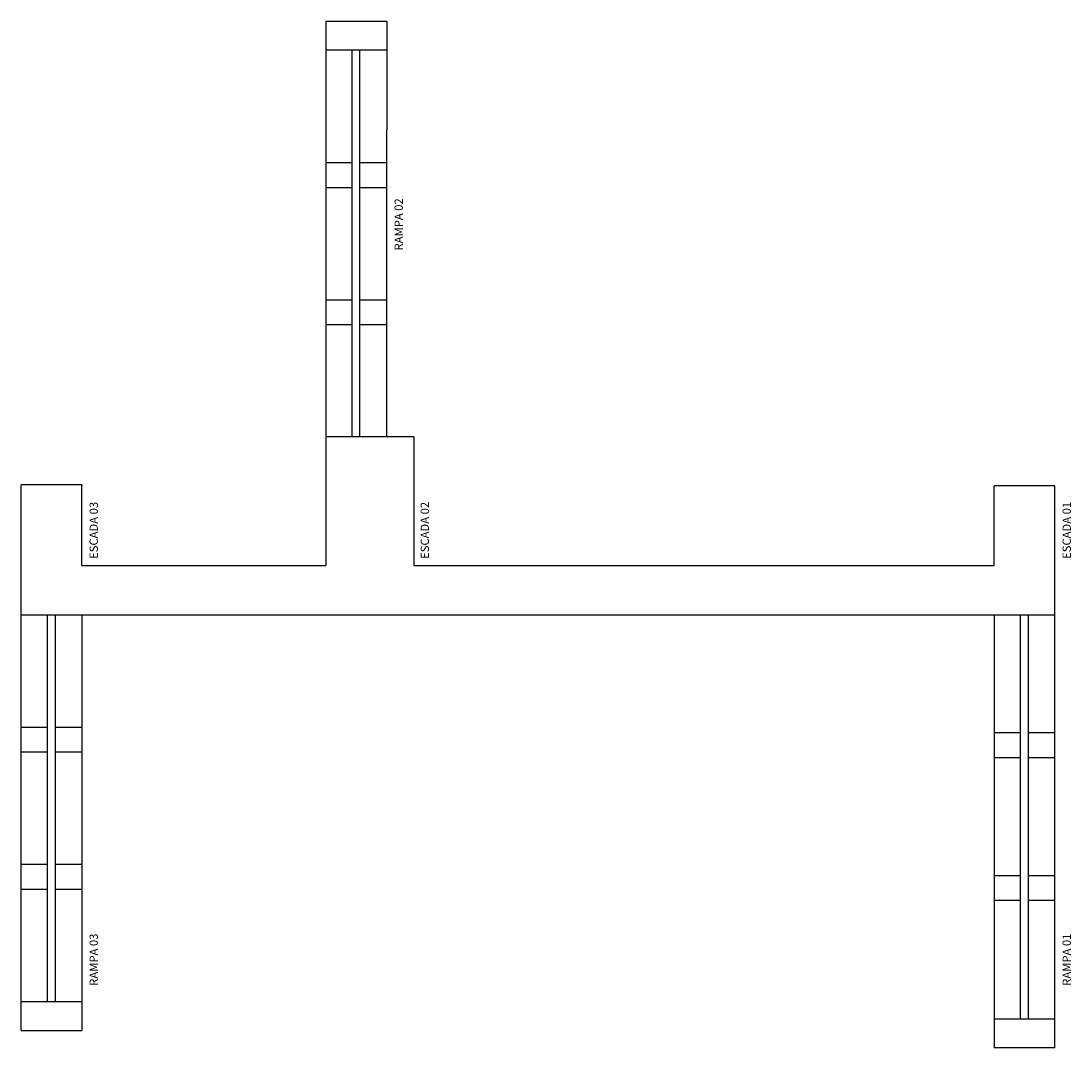
# Model space of a CAD drawing. Units: millimetres. Extents: x 80492 to 171710, y 56577 to 110209.
# Drawn here: x 110628 to 111264, y 57704 to 58326 of the extents above; entities that cross this region are included whole.
import ezdxf

# ---------------------------------------------------------------- set-up
doc = ezdxf.new("R2010")
doc.units = ezdxf.units.MM
doc.layers.add('PLANTA CHAVE', color=2, linetype='Continuous')
doc.styles.add('REGUA200', font='simplex.shx')

msp = doc.modelspace()

# ---------------------------------------------------------------- linework, layer by layer
at = {"layer": 'PLANTA CHAVE'}
for p, q in [((110812.99, 58325.89), (110812.99, 57996.36)), ((110812.99, 58325.89), (110849.83, 58325.89)), ((110849.83, 58325.89), (110849.83, 58259.97)), ((110849.83, 58308.22), (110812.99, 58308.22)), ((110828.75, 58074.22), (110828.75, 58308.22)), ((110833.5, 58074.22), (110833.5, 58308.22)), ((110849.83, 58074.22), (110849.83, 58259.97)), ((110812.99, 58240.22), (110828.75, 58240.22)), ((110833.5, 58240.22), (110849.83, 58240.22)), ((110812.99, 58225.22), (110828.75, 58225.22)), ((110833.5, 58225.22), (110849.83, 58225.22)), ((110812.99, 58157.22), (110828.75, 58157.22)), ((110833.5, 58157.22), (110849.83, 58157.22)), ((110812.99, 58142.22), (110828.75, 58142.22)), ((110833.5, 58142.22), (110849.83, 58142.22)), ((110866.2, 58074.22), (110812.99, 58074.22)), ((110833.5, 58074.22), (110828.75, 58074.22)), ((110866.2, 58074.22), (110866.2, 57996.36)), ((110628.37, 57714.99), (110628.37, 58045.22)), ((110665.2, 58045.22), (110628.37, 58045.22)), ((110665.2, 58045.22), (110665.2, 58044.72)), ((110665.2, 57996.36), (110665.2, 58045.22)), ((111254.2, 58044.72), (111217.37, 58044.72)), ((111217.37, 58018.5), (111217.37, 58044.72)), ((111217.37, 57996.36), (111217.37, 58044.22)), ((111254.2, 57704.49), (111254.2, 58044.72)), ((110665.2, 57996.36), (110812.99, 57996.36)), ((110866.2, 57996.36), (111217.37, 57996.36)), ((110628.37, 57966.66), (111254.2, 57966.66)), ((110644.41, 57732.36), (110644.41, 57966.66)), ((110649.16, 57732.36), (110649.16, 57966.66)), ((110665.2, 57966.66), (110665.2, 57714.99)), ((111217.37, 57966.66), (111217.37, 57704.49)), ((111233.41, 57721.86), (111233.41, 57966.66)), ((111233.41, 57966.66), (111238.16, 57966.66)), ((111238.16, 57721.86), (111238.16, 57966.66)), ((110628.37, 57898.66), (110644.41, 57898.66)), ((110649.16, 57898.66), (110665.2, 57898.66)), ((111233.41, 57895.16), (111217.37, 57895.16)), ((111254.2, 57895.16), (111238.16, 57895.16)), ((110628.37, 57883.66), (110644.41, 57883.66)), ((110649.16, 57883.66), (110665.2, 57883.66)), ((111233.41, 57880.16), (111217.37, 57880.16)), ((111254.2, 57880.16), (111238.16, 57880.16)), ((110628.37, 57815.66), (110644.41, 57815.66)), ((110649.16, 57815.66), (110665.2, 57815.66)), ((111233.41, 57808.66), (111217.37, 57808.66)), ((111254.2, 57808.66), (111238.16, 57808.66)), ((110628.37, 57800.66), (110644.41, 57800.66)), ((110649.16, 57800.66), (110665.2, 57800.66)), ((111233.41, 57793.66), (111217.37, 57793.66)), ((111254.2, 57793.66), (111238.16, 57793.66)), ((110665.2, 57732.36), (110628.37, 57732.36)), ((111254.2, 57721.86), (111217.37, 57721.86)), ((110628.37, 57714.99), (110665.2, 57714.99)), ((111254.2, 57704.49), (111217.37, 57704.49))]:
    msp.add_line(p, q, dxfattribs=at)

# ---------------------------------------------------------------- texts
at = {"layer": 'PLANTA CHAVE', "style": 'REGUA200'}
for s, p in [('RAMPA 02', (110859.51, 58187.05)), ('ESCADA 03', (110674.89, 58000.41)), ('ESCADA 02', (110875.32, 58000.41)), ('ESCADA 01', (111263.89, 58000.41)), ('RAMPA 03', (110674.89, 57742.14)), ('RAMPA 01', (111263.89, 57742.14))]:
    msp.add_text(s, height=5, rotation=90, dxfattribs=at).set_placement(p)

doc.saveas('drawing.dxf')
